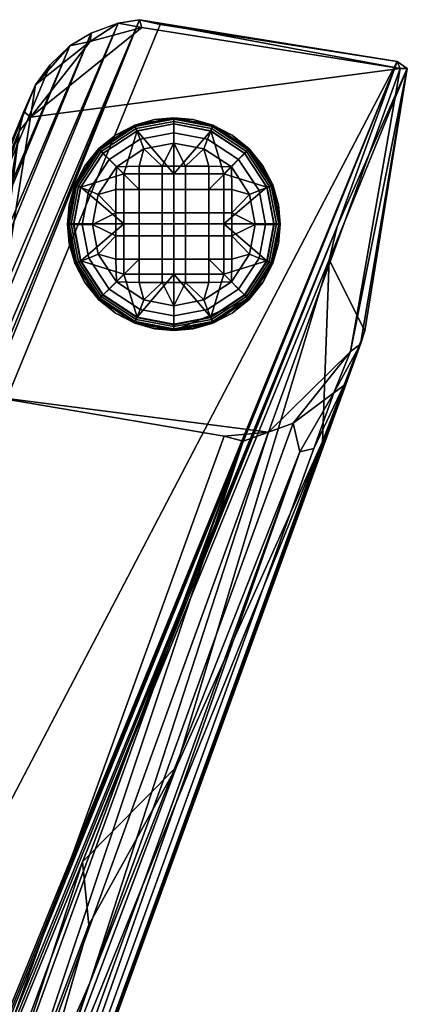
# Model space of a CAD drawing. Units: millimetres. Extents: x -4277 to 4277, y -1591 to 313.
# Drawn here: x -656 to -625, y 232 to 311 of the extents above; entities that cross this region are included whole.
import ezdxf

# ---------------------------------------------------------------- set-up
doc = ezdxf.new("R2010")
doc.units = ezdxf.units.MM
doc.header["$MEASUREMENT"] = 0
doc.layers.add('Standard', color=7, linetype='Continuous', true_color=0x000000)

msp = doc.modelspace()

# ---------------------------------------------------------------- meshes
at = {"layer": 'Standard'}
mesh = msp.add_polyface(dxfattribs=at)
corners = [(-719.693, 128.531, 447.38), (-700.684, 125.436, 449.309), (-626.199, 307.354, 6.355), (-645.138, 310.307, 4.733), (-626.199, 307.354, 6.355), (-640.03, 277.383, 4.126), (-707.418, 91.546, 370.091), (-659.05, 280.613, 1.945), (-726.384, 94.605, 368.218), (-655.502, 302.901, 2.277), (-646.622, 310.054, 3.189), (-625.963, 306.792, 5.27), (-650.751, 308.939, 2.799), (-636.485, 277.701, 4.225), (-629.928, 284.169, 4.883), (-634.519, 278.419, 4.496), (-655.103, 305.479, 2.742), (-631.262, 280.842, 5.163), (-659.05, 280.613, 1.945), (-632.859, 276.413, 14.268), (-631.262, 280.842, 5.163), (-630.465, 281.43, 8.186), (-657.904, 205.975, 156.777), (-629.13, 284.737, 5.361), (-658.328, 204.441, 164.018), (-668.279, 178.904, 206.302), (-633.97, 276.138, 11.532), (-634.519, 278.419, 4.496), (-650.761, 233.682, 92.658), (-636.485, 277.701, 4.225), (-638.515, 277.004, 4.883), (-660.206, 212.239, 133.227), (-670.284, 176.069, 208.65), (-702.14, 91.841, 371.942), (-696.537, 98.781, 371.732), (-704.057, 91.108, 371.712), (-705.597, 91.976, 369.247), (-692.424, 110.555, 344.642), (-698.773, 94.388, 372.813), (-700.323, 93.279, 371.411), (-632.182, 276.952, 24.553), (-628.784, 285.823, 5.828), (-631.262, 280.842, 5.163), (-629.13, 284.737, 5.361), (-632.182, 276.952, 24.553), (-707.418, 91.546, 370.091), (-640.03, 277.383, 4.126), (-632.182, 276.952, 24.553), (-667.857, 178.721, 218.084), (-667.857, 178.721, 218.084), (-697.388, 96.973, 378.877), (-667.857, 178.721, 218.084), (-698.509, 93.241, 380.382), (-692.579, 202.803, 266.042), (-646.798, 310.684, 3.907), (-648.514, 310.414, 3.876), (-679.099, 247.145, 144.826), (-681.534, 239.996, 166.608), (-655.103, 305.479, 2.742), (-681.977, 240.33, 156.769), (-690.93, 211.41, 242.97), (-650.657, 309.603, 3.754), (-685.139, 228.891, 197.437), (-652.373, 308.583, 3.392), (-653.944, 307.063, 3.358), (-729.847, 123.07, 446.887), (-725.241, 127.581, 446.96), (-720.016, 131.89, 439.257), (-727.028, 126.423, 446.892), (-728.596, 124.881, 446.868), (-719.693, 128.531, 447.38), (-645.138, 310.307, 4.733), (-656.056, 303.346, 3.011), (-669.287, 270.38, 78.402), (-656.431, 301.778, 2.811), (-693.291, 211.921, 221.056), (-702.897, 188.515, 278.405), (-682.523, 238.265, 157.079), (-719.693, 128.531, 447.38), (-723.017, 128.413, 447.094), (-719.693, 128.531, 447.38), (-731.211, 119.235, 447.083), (-730.741, 121.047, 446.908), (-702.897, 188.515, 278.405), (-683.88, 164.976, 352.115), (-686.32, 157.998, 367.844), (-683.493, 164.844, 351.076), (-630.994, 294.154, 37.698), (-630.994, 294.154, 37.698), (-626.199, 307.354, 6.355), (-683.88, 164.976, 352.115), (-651.347, 243.374, 159.937), (-631.633, 291.482, 42.825), (-651.347, 243.374, 159.937), (-697.93, 131.219, 434.79), (-700.038, 124.488, 449.438), (-686.32, 157.998, 367.844), (-697.93, 131.219, 434.79), (-700.684, 125.436, 449.309), (-700.038, 124.488, 449.438), (-626.199, 307.354, 6.355), (-697.93, 131.219, 434.79), (-625.39, 306.776, 5.887), (-631.633, 291.482, 42.825), (-717.737, 119.978, 318.881), (-661.85, 274.307, 15.086), (-659.05, 280.613, 1.945), (-659.772, 281.033, 2.625), (-661.85, 274.307, 15.086), (-670.593, 251.347, 61.413), (-722.35, 107.019, 344.293), (-726.384, 94.605, 368.218), (-727.317, 94.657, 369.424), (-726.384, 94.605, 368.218), (-726.384, 94.605, 368.218), (-715.458, 127.564, 305.162), (-706.516, 152.391, 256.82), (-697.822, 176.218, 209.306), (-655.502, 302.901, 2.277), (-659.05, 280.613, 1.945), (-656.431, 301.778, 2.811), (-625.39, 306.776, 5.887), (-629.13, 284.737, 5.361), (-629.928, 284.169, 4.883), (-629.13, 284.737, 5.361), (-625.39, 306.776, 5.887), (-628.784, 285.823, 5.828), (-640.03, 277.383, 4.126), (-636.485, 277.701, 4.225), (-638.515, 277.004, 4.883), (-646.622, 310.054, 3.189), (-646.798, 310.684, 3.907), (-625.963, 306.792, 5.27), (-626.199, 307.354, 6.355), (-625.963, 306.792, 5.27), (-645.138, 310.307, 4.733), (-626.199, 307.354, 6.355), (-648.514, 310.414, 3.876), (-650.751, 308.939, 2.799), (-650.657, 309.603, 3.754), (-646.622, 310.054, 3.189), (-652.373, 308.583, 3.392), (-655.103, 305.479, 2.742), (-653.944, 307.063, 3.358), (-655.502, 302.901, 2.277), (-656.431, 301.778, 2.811), (-656.056, 303.346, 3.011), (-731.211, 119.235, 447.083), (-736.608, 87.268, 449.098), (-723.017, 128.413, 447.094), (-727.028, 126.423, 446.892), (-725.241, 127.581, 446.96), (-728.596, 124.881, 446.868), (-729.847, 123.07, 446.887), (-730.741, 121.047, 446.908), (-706.364, 87.288, 451.781), (-700.684, 125.436, 449.309), (-719.693, 128.531, 447.38), (-700.038, 124.488, 449.438), (-707.418, 91.546, 370.091), (-707.137, 88.792, 374.575), (-726.937, 92.443, 371.872), (-707.137, 88.792, 374.575), (-727.851, 90.448, 374.648), (-707.137, 88.792, 374.575), (-707.34, 86.724, 377.106), (-714.608, 86.726, 377.388), (-707.34, 86.724, 377.106), (-728.909, 86.729, 377.859), (-688.26, 208.453, 165.868), (-691.2, 194.531, 173.336), (-690.82, 211.362, 195.273), (-693.665, 196.038, 198.947), (-697.822, 176.218, 209.306), (-697.048, 194.681, 229.997), (-703.482, 177.781, 266.5), (-702.897, 188.515, 278.405), (-702.149, 172.368, 244.885), (-709.527, 150.543, 282.925), (-702.897, 188.515, 278.405), (-715.458, 127.564, 305.162), (-710.988, 157.466, 308.02), (-731.211, 119.235, 447.083), (-727.133, 115.032, 399.654), (-670.593, 251.347, 61.413), (-666.764, 269.692, 52.473), (-659.772, 281.033, 2.625), (-659.772, 281.033, 2.625), (-656.431, 301.778, 2.811), (-669.287, 270.38, 78.402), (-669.287, 270.38, 78.402), (-681.709, 232.176, 138.983), (-669.287, 270.38, 78.402), (-682.523, 238.265, 157.079), (-669.287, 270.38, 78.402), (-693.291, 211.921, 221.056), (-682.523, 238.265, 157.079), (-702.897, 188.515, 278.405), (-693.291, 211.921, 221.056), (-706.516, 152.391, 256.82), (-727.317, 94.657, 369.424), (-728.453, 91.146, 374.884), (-734.289, 87.087, 425.09), (-736.608, 87.268, 449.098), (-707.137, 88.792, 374.575), (-707.418, 91.546, 370.091), (-705.597, 91.976, 369.247), (-698.509, 93.241, 380.382), (-696.537, 98.781, 371.732), (-697.388, 96.973, 378.877), (-698.773, 94.388, 372.813), (-700.068, 90.099, 379.928), (-704.623, 88.08, 376.657), (-704.057, 91.108, 371.712), (-702.314, 89.1, 377.226), (-707.34, 86.724, 377.106), (-702.906, 86.744, 379.689), (-700.148, 86.793, 386.307), (-701.022, 86.721, 383.054), (-700.081, 86.812, 389.071), (-697.388, 96.973, 378.877), (-700.081, 86.812, 389.071), (-650.852, 238.332, 146.058), (-666.703, 196.401, 234.947), (-658.339, 212.43, 177.907), (-667.857, 178.721, 218.084), (-695.522, 115.958, 390.558), (-697.388, 96.973, 378.877), (-671.47, 176.895, 250.567), (-686.702, 148.07, 355.07), (-700.081, 86.812, 389.071), (-697.388, 96.973, 378.877), (-686.32, 157.998, 367.844), (-700.038, 124.488, 449.438), (-702.273, 86.977, 410.624), (-706.364, 87.288, 451.781), (-631.633, 291.482, 42.825), (-628.784, 285.823, 5.828), (-625.39, 306.776, 5.887), (-651.347, 243.374, 159.937), (-643.842, 250.947, 97.279), (-632.182, 276.952, 24.553), (-683.493, 164.844, 351.076), (-651.347, 243.374, 159.937), (-667.857, 178.721, 218.084), (-727.851, 90.448, 374.648), (-728.453, 91.146, 374.884), (-726.384, 94.605, 368.218), (-728.909, 86.729, 377.859), (-729.572, 86.737, 378.815), (-726.384, 94.605, 368.218), (-726.937, 92.443, 371.872), (-727.851, 90.448, 374.648), (-707.34, 86.724, 377.106), (-702.906, 86.744, 379.689), (-700.148, 86.793, 386.307), (-734.289, 87.087, 425.09), (-702.273, 86.977, 410.624), (-700.081, 86.812, 389.071), (-701.022, 86.721, 383.054), (-714.608, 86.726, 377.388), (-728.909, 86.729, 377.859), (-729.572, 86.737, 378.815), (-706.364, 87.288, 451.781), (-697.93, 131.219, 434.79), (-717.737, 119.978, 318.881), (-691.2, 194.531, 173.336), (-640.03, 277.383, 4.126), (-659.05, 280.613, 1.945), (-636.485, 277.701, 4.225), (-625.963, 306.792, 5.27), (-626.199, 307.354, 6.355), (-625.39, 306.776, 5.887), (-625.963, 306.792, 5.27), (-682.523, 238.265, 157.079), (-700.323, 93.279, 371.411), (-626.199, 307.354, 6.355), (-656.431, 301.778, 2.811), (-659.05, 280.613, 1.945), (-659.772, 281.033, 2.625), (-631.262, 280.842, 5.163), (-629.928, 284.169, 4.883), (-629.13, 284.737, 5.361), (-646.798, 310.684, 3.907), (-702.897, 188.515, 278.405), (-729.572, 86.737, 378.815), (-693.291, 211.921, 221.056), (-702.14, 91.841, 371.942), (-632.182, 276.952, 24.553), (-632.182, 276.952, 24.553), (-726.384, 94.605, 368.218), (-727.317, 94.657, 369.424), (-736.608, 87.268, 449.098), (-628.784, 285.823, 5.828)]
mesh.append_faces([[corners[k] for k in face] for face in [(0, 1, 2, 2), (3, 0, 4, 4), (6, 8, 7, 5), (9, 10, 11, 11), (9, 12, 10, 10), (13, 18, 9, 11), (13, 14, 15, 15), (16, 12, 9, 9), (17, 15, 14, 14), (19, 20, 21, 21), (22, 21, 23, 23), (22, 23, 24, 24), (21, 22, 25, 19), (26, 19, 25, 25), (27, 28, 29, 29), (30, 29, 31, 31), (32, 26, 25, 25), (26, 32, 28, 28), (31, 28, 33, 33), (34, 37, 22, 24), (31, 35, 36, 36), (22, 37, 25, 25), (38, 39, 25, 25), (39, 33, 32, 32), (40, 23, 41, 41), (21, 42, 43, 43), (19, 26, 20, 20), (23, 44, 24, 24), (26, 27, 20, 20), (30, 36, 45, 45), (45, 46, 30, 30), (47, 48, 24, 24), (34, 49, 50, 50), (24, 51, 34, 34), (34, 52, 37, 37), (37, 52, 38, 38), (53, 54, 55, 55), (56, 57, 58, 58), (58, 72, 59, 56), (60, 53, 55, 55), (60, 55, 61, 61), (62, 60, 61, 61), (62, 61, 63, 63), (57, 62, 63, 63), (57, 63, 64, 64), (65, 57, 56, 56), (59, 65, 56, 56), (66, 53, 60, 60), (53, 67, 54, 54), (68, 66, 62, 62), (62, 57, 68, 68), (57, 65, 69, 69), (54, 70, 71, 71), (72, 73, 59, 59), (73, 72, 74, 74), (59, 75, 76, 76), (75, 59, 77, 77), (67, 78, 54, 54), (67, 79, 80, 80), (59, 83, 81, 82), (84, 85, 86, 86), (87, 84, 86, 86), (88, 89, 90, 90), (87, 86, 91, 91), (92, 87, 93, 93), (94, 95, 96, 96), (97, 98, 99, 99), (100, 98, 101, 101), (102, 87, 103, 103), (104, 105, 106, 106), (107, 108, 109, 109), (110, 111, 112, 112), (104, 113, 110, 110), (114, 104, 106, 106), (112, 115, 110, 110), (115, 116, 117, 117), (118, 119, 120, 120), (121, 122, 123, 123), (124, 125, 126, 126), (127, 128, 129, 129), (130, 131, 132, 132), (133, 134, 131, 131), (135, 136, 131, 131), (137, 138, 139, 139), (140, 138, 137, 137), (139, 138, 141, 141), (141, 142, 143, 143), (142, 141, 138, 138), (144, 145, 146, 146), (147, 148, 149, 149), (150, 147, 151, 151), (152, 153, 147, 147), (150, 152, 147, 147), (147, 153, 154, 154), (155, 156, 157, 157), (151, 147, 149, 149), (149, 148, 155, 157), (155, 158, 156, 156), (159, 160, 161, 161), (162, 163, 161, 161), (163, 164, 165, 165), (166, 163, 167, 167), (166, 168, 163, 163), (169, 170, 171, 171), (174, 286, 172, 173), (175, 176, 177, 177), (175, 178, 179, 179), (178, 180, 181, 181), (182, 181, 183, 183), (184, 185, 186, 186), (187, 185, 188, 188), (189, 188, 185, 185), (190, 185, 184, 184), (184, 191, 192, 192), (193, 194, 191, 191), (191, 170, 169, 169), (195, 196, 171, 171), (170, 173, 172, 172), (197, 198, 174, 174), (173, 177, 174, 174), (199, 178, 175, 175), (199, 180, 178, 178), (180, 200, 181, 181), (200, 201, 181, 181), (202, 203, 182, 182), (204, 205, 206, 206), (207, 208, 209, 209), (210, 207, 211, 211), (212, 213, 214, 214), (213, 212, 204, 204), (215, 204, 212, 212), (216, 214, 211, 211), (207, 217, 211, 211), (211, 217, 218, 218), (219, 207, 220, 220), (217, 207, 221, 221), (212, 216, 215, 215), (222, 223, 224, 224), (225, 224, 223, 223), (226, 227, 228, 228), (226, 228, 223, 229), (226, 230, 231, 231), (232, 233, 229, 229), (233, 234, 226, 226), (235, 234, 233, 233), (236, 237, 238, 238), (236, 239, 240, 240), (225, 241, 224, 224), (242, 223, 243, 243), (227, 244, 228, 228), (242, 232, 229, 229), (245, 246, 247, 247), (246, 248, 249, 249), (246, 245, 248, 248), (250, 251, 252, 252), (253, 254, 255, 255), (255, 256, 253, 253), (257, 255, 258, 258), (255, 254, 259, 259), (260, 256, 261, 261), (253, 256, 260, 260), (261, 256, 262, 262), (255, 257, 256, 256), (257, 263, 256, 256), (26, 28, 27, 27), (32, 33, 28, 28), (31, 36, 30, 30), (33, 35, 31, 31), (37, 38, 25, 25), (53, 79, 67, 67), (57, 69, 68, 68), (59, 82, 65, 65), (77, 59, 73, 73), (85, 84, 264, 264), (110, 115, 265, 265), (266, 109, 265, 265), (105, 107, 106, 106), (267, 268, 269, 269), (121, 123, 270, 270), (142, 144, 146, 146), (271, 272, 273, 273), (201, 183, 181, 181), (191, 184, 170, 170), (171, 274, 169, 169), (171, 170, 172, 172), (177, 173, 199, 199), (210, 214, 275, 275), (222, 240, 243, 243), (28, 31, 29, 29), (276, 88, 102, 102), (266, 265, 117, 117), (109, 108, 265, 265), (277, 278, 279, 279), (280, 281, 282, 282), (140, 137, 283, 283), (177, 176, 174, 174), (284, 181, 182, 182), (201, 285, 183, 183), (182, 183, 202, 202), (172, 286, 171, 171), (204, 206, 213, 213), (214, 210, 211, 211), (287, 275, 214, 214), (213, 287, 214, 214), (212, 214, 216, 216), (216, 211, 218, 218), (240, 288, 236, 236), (224, 240, 222, 222), (240, 224, 289, 289), (233, 226, 229, 229), (234, 230, 226, 226), (11, 14, 13, 13), (39, 32, 25, 25), (57, 64, 58, 58), (62, 66, 60, 60), (79, 53, 66, 66), (89, 97, 90, 90), (115, 117, 265, 265), (159, 161, 290, 290), (175, 177, 199, 199), (178, 181, 179, 179), (223, 228, 225, 225), (223, 222, 243, 243), (229, 223, 242, 242), (246, 291, 247, 247), (263, 292, 256, 256), (274, 191, 169, 169), (236, 288, 293, 293), (285, 202, 183, 183)]])
mesh = msp.add_polyface(dxfattribs=at)
corners = [(-647.182, 302.245, 2.675), (-647.182, 302.251, 3.425), (-645.6, 302.706, 3.422), (-648.705, 301.462, 3.431), (-644.053, 302.842, 2.671), (-645.6, 302.694, 1.922), (-647.182, 302.24, 1.925), (-644.053, 302.848, 3.421), (-650.064, 300.352, 2.69), (-648.705, 301.451, 1.931), (-650.064, 300.347, 1.94), (-644.053, 302.836, 1.921), (-644.053, 294.352, 3.985), (-644.053, 298.352, 3.955), (-648.053, 298.352, 3.955), (-648.053, 294.352, 3.985), (-644.053, 302.352, 3.925), (-646.998, 301.79, 3.929), (-649.71, 300.009, 3.942), (-644.982, 297.107, -0.036), (-646.839, 297.107, -0.036), (-646.839, 298.964, -0.05), (-644.982, 298.964, -0.05), (-643.125, 297.107, -0.036), (-643.125, 298.964, -0.05), (-646.839, 295.25, -0.022), (-648.696, 295.25, -0.022), (-648.696, 297.107, -0.036), (-644.982, 295.25, -0.022), (-646.446, 300.365, -0.061), (-648.65, 298.918, -0.05), (-644.053, 300.821, -0.064), (-647.138, 302.143, 3.806), (-644.053, 302.731, 3.802), (-644.053, 302.829, 3.626), (-647.175, 302.234, 3.631), (-647.074, 301.981, 3.907), (-644.053, 302.557, 3.903), (-649.979, 300.277, 3.82), (-650.05, 300.346, 3.645), (-649.856, 300.154, 3.921), (-644.053, 302.848, 3.421), (-645.6, 302.706, 3.422), (-647.182, 302.251, 3.425), (-648.705, 301.462, 3.431), (-646.998, 301.79, 3.929), (-644.053, 302.352, 3.925), (-649.71, 300.009, 3.942), (-647.006, 301.783, 0.408), (-647.153, 302.159, 1.104), (-644.053, 302.75, 1.099), (-644.053, 302.346, 0.404), (-646.749, 301.13, 0.014), (-644.053, 301.644, 0.01), (-649.725, 299.997, 0.421), (-650.007, 300.284, 1.118), (-649.231, 299.5, 0.026), (-645.6, 302.694, 1.922), (-644.053, 302.836, 1.921), (-647.182, 302.24, 1.925), (-648.705, 301.451, 1.931), (-644.053, 300.821, -0.064), (-646.446, 300.365, -0.061), (-648.65, 298.918, -0.05)]
mesh.append_faces([[corners[k] for k in face] for face in [(0, 1, 2, 2), (0, 3, 1, 1), (4, 5, 6, 0), (0, 2, 7, 4), (3, 0, 8, 8), (0, 9, 10, 8), (0, 6, 9, 9), (11, 5, 4, 4), (12, 13, 14, 15), (16, 17, 13, 13), (18, 14, 17, 17), (14, 13, 17, 17), (19, 20, 21, 22), (23, 19, 22, 24), (25, 26, 27, 20), (28, 25, 20, 19), (22, 21, 29, 29), (30, 29, 21, 21), (24, 22, 31, 31), (29, 31, 22, 22), (30, 20, 27, 27), (21, 20, 30, 30), (32, 33, 34, 35), (36, 37, 33, 32), (38, 32, 35, 39), (40, 36, 32, 38), (34, 41, 42, 42), (35, 42, 43, 43), (35, 43, 44, 44), (39, 35, 44, 44), (36, 45, 46, 37), (40, 47, 45, 36), (42, 35, 34, 34), (48, 49, 50, 51), (52, 48, 51, 53), (54, 55, 49, 48), (56, 54, 48, 52), (50, 57, 58, 58), (49, 59, 57, 57), (49, 60, 59, 59), (55, 60, 49, 49), (52, 53, 61, 62), (56, 52, 62, 63), (57, 50, 49, 49)]])
mesh = msp.add_polyface(dxfattribs=at)
corners = [(-640.924, 302.251, 3.425), (-639.402, 301.462, 3.431), (-640.924, 302.245, 2.675), (-642.507, 302.706, 3.422), (-644.053, 302.842, 2.671), (-644.053, 302.848, 3.421), (-638.043, 300.352, 2.69), (-639.402, 301.451, 1.931), (-640.924, 302.24, 1.925), (-642.507, 302.694, 1.922), (-644.053, 302.836, 1.921), (-640.053, 294.352, 3.985), (-640.053, 298.352, 3.955), (-644.053, 298.352, 3.955), (-644.053, 294.352, 3.985), (-638.396, 300.009, 3.942), (-641.108, 301.79, 3.929), (-644.053, 302.352, 3.925), (-636.615, 297.296, 3.963), (-641.268, 297.107, -0.036), (-643.125, 297.107, -0.036), (-643.125, 298.964, -0.05), (-641.268, 298.964, -0.05), (-643.125, 295.25, -0.022), (-644.982, 295.25, -0.022), (-644.982, 297.107, -0.036), (-641.268, 295.25, -0.022), (-639.41, 295.25, -0.022), (-639.41, 297.107, -0.036), (-641.661, 300.365, -0.061), (-644.053, 300.821, -0.064), (-639.457, 298.918, -0.05), (-640.969, 302.143, 3.806), (-638.127, 300.277, 3.82), (-638.057, 300.346, 3.645), (-640.932, 302.234, 3.631), (-641.033, 301.981, 3.907), (-638.251, 300.154, 3.921), (-644.053, 302.731, 3.802), (-644.053, 302.829, 3.626), (-644.053, 302.557, 3.903), (-640.924, 302.251, 3.425), (-639.402, 301.462, 3.431), (-642.507, 302.706, 3.422), (-644.053, 302.848, 3.421), (-641.108, 301.79, 3.929), (-638.396, 300.009, 3.942), (-644.053, 302.352, 3.925), (-641.101, 301.783, 0.408), (-640.954, 302.159, 1.104), (-638.099, 300.284, 1.118), (-638.381, 299.997, 0.421), (-641.358, 301.13, 0.014), (-638.875, 299.5, 0.026), (-644.053, 302.346, 0.404), (-644.053, 302.75, 1.099), (-644.053, 301.644, 0.01), (-640.924, 302.24, 1.925), (-639.402, 301.451, 1.931), (-642.507, 302.694, 1.922), (-644.053, 302.836, 1.921), (-639.457, 298.918, -0.05), (-641.661, 300.365, -0.061), (-644.053, 300.821, -0.064)]
mesh.append_faces([[corners[k] for k in face] for face in [(0, 1, 2, 2), (3, 0, 2, 2), (4, 5, 3, 2), (1, 6, 2, 2), (6, 7, 8, 2), (2, 8, 9, 9), (9, 10, 4, 4), (2, 9, 4, 4), (11, 12, 13, 14), (12, 15, 16, 16), (17, 13, 16, 16), (13, 12, 16, 16), (18, 12, 11, 11), (19, 20, 21, 22), (23, 24, 25, 20), (26, 23, 20, 19), (27, 26, 19, 28), (22, 21, 29, 29), (30, 29, 21, 21), (29, 31, 22, 22), (22, 31, 19, 19), (31, 28, 19, 19), (32, 33, 34, 35), (36, 37, 33, 32), (38, 32, 35, 39), (40, 36, 32, 38), (41, 35, 42, 42), (43, 35, 41, 41), (44, 39, 43, 43), (42, 35, 34, 34), (43, 39, 35, 35), (36, 45, 46, 37), (45, 36, 40, 47), (48, 49, 50, 51), (52, 48, 51, 53), (54, 55, 49, 48), (56, 54, 48, 52), (57, 58, 49, 49), (59, 57, 49, 49), (60, 59, 55, 55), (58, 50, 49, 49), (59, 49, 55, 55), (52, 53, 61, 62), (62, 63, 56, 52)]])
mesh = msp.add_polyface(dxfattribs=at)
corners = [(-650.064, 300.352, 2.69), (-650.064, 300.358, 3.44), (-648.705, 301.462, 3.431), (-651.168, 298.999, 3.45), (-651.957, 297.471, 2.711), (-651.957, 297.477, 3.461), (-652.411, 295.895, 3.473), (-651.168, 298.988, 1.95), (-651.957, 297.465, 1.961), (-652.553, 294.342, 2.735), (-652.553, 294.348, 3.485), (-650.064, 300.347, 1.94), (-652.411, 295.883, 1.973), (-652.553, 294.337, 1.985), (-648.053, 294.352, 3.985), (-648.053, 298.352, 3.955), (-651.492, 297.296, 3.963), (-649.71, 300.009, 3.942), (-652.054, 294.352, 3.985), (-648.696, 295.25, -0.022), (-650.097, 296.714, -0.033), (-648.696, 297.107, -0.036), (-648.65, 298.918, -0.05), (-650.553, 294.321, -0.015), (-651.845, 297.435, 3.842), (-649.979, 300.277, 3.82), (-650.05, 300.346, 3.645), (-651.938, 297.471, 3.667), (-651.683, 297.372, 3.942), (-649.856, 300.154, 3.921), (-652.434, 294.351, 3.865), (-652.534, 294.349, 3.691), (-652.259, 294.352, 3.965), (-648.705, 301.462, 3.431), (-650.064, 300.358, 3.44), (-651.168, 298.999, 3.45), (-651.957, 297.477, 3.461), (-652.411, 295.895, 3.473), (-652.553, 294.348, 3.485), (-651.492, 297.296, 3.963), (-649.71, 300.009, 3.942), (-652.054, 294.352, 3.985), (-651.511, 297.277, 0.442), (-651.882, 297.43, 1.139), (-650.007, 300.284, 1.118), (-649.725, 299.997, 0.421), (-650.862, 297.017, 0.045), (-649.231, 299.5, 0.026), (-652.074, 294.325, 0.464), (-652.473, 294.33, 1.163), (-651.376, 294.322, 0.065), (-650.064, 300.347, 1.94), (-648.705, 301.451, 1.931), (-651.168, 298.988, 1.95), (-652.411, 295.883, 1.973), (-651.957, 297.465, 1.961), (-652.553, 294.337, 1.985), (-648.65, 298.918, -0.05), (-650.097, 296.714, -0.033), (-650.553, 294.321, -0.015)]
mesh.append_faces([[corners[k] for k in face] for face in [(0, 1, 2, 2), (0, 3, 1, 1), (4, 5, 3, 0), (6, 5, 4, 4), (0, 7, 8, 4), (9, 6, 4, 4), (10, 6, 9, 9), (11, 7, 0, 0), (9, 4, 12, 12), (9, 12, 13, 13), (8, 12, 4, 4), (14, 15, 16, 16), (17, 16, 15, 15), (18, 14, 16, 16), (19, 20, 21, 21), (22, 21, 20, 20), (19, 23, 20, 20), (24, 25, 26, 27), (28, 29, 25, 24), (30, 24, 27, 31), (32, 28, 24, 30), (26, 33, 34, 34), (26, 34, 35, 35), (27, 36, 37, 37), (31, 27, 37, 37), (35, 27, 26, 26), (35, 36, 27, 27), (37, 38, 31, 31), (28, 39, 40, 29), (32, 41, 39, 28), (42, 43, 44, 45), (46, 42, 45, 47), (48, 49, 43, 42), (50, 48, 42, 46), (44, 51, 52, 52), (44, 53, 51, 51), (43, 54, 55, 55), (49, 54, 43, 43), (53, 44, 43, 43), (53, 43, 55, 55), (54, 49, 56, 56), (46, 47, 57, 58), (50, 46, 58, 59)]])
mesh = msp.add_polyface(dxfattribs=at)
corners = [(-635.695, 295.895, 3.473), (-635.553, 294.348, 3.485), (-635.553, 294.342, 2.735), (-636.15, 297.477, 3.461), (-636.15, 297.471, 2.711), (-638.043, 300.358, 3.44), (-636.939, 298.999, 3.45), (-638.043, 300.352, 2.69), (-639.402, 301.462, 3.431), (-635.553, 294.337, 1.985), (-635.695, 295.883, 1.973), (-636.15, 297.465, 1.961), (-636.939, 298.988, 1.95), (-638.043, 300.347, 1.94), (-639.402, 301.451, 1.931), (-636.053, 294.352, 3.985), (-636.615, 297.296, 3.963), (-640.053, 294.352, 3.985), (-638.396, 300.009, 3.942), (-640.053, 298.352, 3.955), (-637.553, 294.321, -0.015), (-639.41, 295.25, -0.022), (-638.009, 296.714, -0.033), (-639.41, 297.107, -0.036), (-639.457, 298.918, -0.05), (-636.261, 297.435, 3.842), (-635.673, 294.351, 3.865), (-635.573, 294.349, 3.691), (-636.168, 297.471, 3.667), (-636.424, 297.372, 3.942), (-635.848, 294.352, 3.965), (-638.127, 300.277, 3.82), (-638.057, 300.346, 3.645), (-638.251, 300.154, 3.921), (-635.695, 295.895, 3.473), (-635.553, 294.348, 3.485), (-636.15, 297.477, 3.461), (-636.939, 298.999, 3.45), (-638.043, 300.358, 3.44), (-639.402, 301.462, 3.431), (-636.053, 294.352, 3.985), (-636.615, 297.296, 3.963), (-638.396, 300.009, 3.942), (-636.595, 297.277, 0.442), (-636.224, 297.43, 1.139), (-635.633, 294.33, 1.163), (-636.032, 294.325, 0.464), (-637.245, 297.017, 0.045), (-636.731, 294.322, 0.065), (-638.381, 299.997, 0.421), (-638.099, 300.284, 1.118), (-638.875, 299.5, 0.026), (-635.695, 295.883, 1.973), (-635.553, 294.337, 1.985), (-636.15, 297.465, 1.961), (-636.939, 298.988, 1.95), (-638.043, 300.347, 1.94), (-639.402, 301.451, 1.931), (-637.553, 294.321, -0.015), (-638.009, 296.714, -0.033), (-639.457, 298.918, -0.05)]
mesh.append_faces([[corners[k] for k in face] for face in [(0, 1, 2, 2), (3, 0, 4, 4), (5, 6, 7, 7), (8, 5, 7, 7), (6, 3, 4, 4), (9, 10, 2, 2), (11, 4, 10, 10), (2, 10, 4, 4), (4, 12, 13, 7), (11, 12, 4, 4), (7, 6, 4, 4), (7, 13, 14, 14), (4, 0, 2, 2), (15, 16, 17, 17), (18, 19, 16, 16), (20, 21, 22, 22), (23, 22, 21, 21), (24, 22, 23, 23), (25, 26, 27, 28), (29, 30, 26, 25), (31, 25, 28, 32), (33, 29, 25, 31), (34, 27, 35, 35), (36, 28, 34, 34), (37, 38, 32, 32), (28, 36, 37, 37), (38, 39, 32, 32), (40, 30, 29, 41), (32, 28, 37, 37), (41, 29, 33, 42), (28, 27, 34, 34), (43, 44, 45, 46), (47, 43, 46, 48), (49, 50, 44, 43), (51, 49, 43, 47), (52, 53, 45, 45), (54, 52, 44, 44), (55, 50, 56, 56), (44, 55, 54, 54), (56, 50, 57, 57), (58, 59, 47, 48), (50, 55, 44, 44), (59, 60, 51, 47), (44, 52, 45, 45)]])
mesh = msp.add_polyface(dxfattribs=at)
corners = [(-652.411, 292.801, 3.497), (-652.553, 294.348, 3.485), (-652.553, 294.342, 2.735), (-651.957, 291.219, 3.509), (-651.957, 291.214, 2.759), (-651.168, 289.697, 3.52), (-652.553, 294.337, 1.985), (-652.411, 292.79, 1.997), (-651.957, 291.208, 2.009), (-651.168, 289.685, 2.02), (-650.064, 288.332, 2.78), (-644.053, 290.352, 4.015), (-644.053, 294.352, 3.985), (-648.053, 294.352, 3.985), (-648.053, 290.352, 4.015), (-651.492, 291.407, 4.007), (-649.71, 288.695, 4.028), (-652.054, 294.352, 3.985), (-646.839, 293.393, -0.008), (-648.696, 293.393, -0.008), (-648.696, 295.25, -0.022), (-646.839, 295.25, -0.022), (-644.982, 293.393, -0.008), (-644.982, 295.25, -0.022), (-646.839, 291.536, 0.006), (-648.696, 291.536, 0.006), (-644.982, 291.536, 0.006), (-644.982, 289.679, 0.02), (-646.839, 289.679, 0.02), (-650.097, 291.929, 0.003), (-650.553, 294.321, -0.015), (-648.65, 289.725, 0.02), (-651.845, 291.266, 3.889), (-652.434, 294.351, 3.865), (-652.534, 294.349, 3.691), (-651.938, 291.228, 3.714), (-651.683, 291.331, 3.988), (-652.259, 294.352, 3.965), (-649.979, 288.425, 3.91), (-650.05, 288.353, 3.736), (-649.856, 288.549, 4.009), (-652.553, 294.348, 3.485), (-652.411, 292.801, 3.497), (-651.957, 291.219, 3.509), (-651.168, 289.697, 3.52), (-652.054, 294.352, 3.985), (-651.492, 291.407, 4.007), (-649.71, 288.695, 4.028), (-651.511, 291.373, 0.487), (-651.882, 291.231, 1.186), (-652.473, 294.33, 1.163), (-652.074, 294.325, 0.464), (-650.862, 291.627, 0.086), (-651.376, 294.322, 0.065), (-649.725, 288.653, 0.507), (-650.007, 288.376, 1.208), (-649.231, 289.144, 0.104), (-652.411, 292.79, 1.997), (-652.553, 294.337, 1.985), (-651.168, 289.685, 2.02), (-651.957, 291.208, 2.009), (-650.553, 294.321, -0.015), (-650.097, 291.929, 0.003), (-648.65, 289.725, 0.02)]
mesh.append_faces([[corners[k] for k in face] for face in [(0, 1, 2, 2), (3, 0, 4, 4), (5, 3, 4, 4), (2, 6, 7, 7), (2, 7, 8, 4), (4, 8, 9, 9), (10, 4, 9, 9), (10, 5, 4, 4), (4, 0, 2, 2), (11, 12, 13, 14), (13, 15, 14, 14), (16, 14, 15, 15), (13, 17, 15, 15), (18, 19, 20, 21), (22, 18, 21, 23), (24, 25, 19, 18), (26, 24, 18, 22), (27, 28, 24, 26), (19, 29, 30, 30), (29, 19, 25, 25), (25, 31, 29, 29), (28, 31, 24, 24), (25, 24, 31, 31), (30, 20, 19, 19), (32, 33, 34, 35), (36, 37, 33, 32), (38, 32, 35, 39), (40, 36, 32, 38), (34, 41, 42, 42), (35, 43, 44, 44), (35, 42, 43, 43), (34, 42, 35, 35), (45, 37, 36, 46), (40, 47, 46, 36), (48, 49, 50, 51), (52, 48, 51, 53), (54, 55, 49, 48), (56, 54, 48, 52), (50, 57, 58, 58), (49, 59, 60, 60), (49, 60, 57, 57), (50, 49, 57, 57), (61, 62, 52, 53), (56, 52, 62, 63)]])
mesh = msp.add_polyface(dxfattribs=at)
corners = [(-644.053, 285.842, 2.799), (-642.507, 285.99, 3.548), (-644.053, 285.848, 3.549), (-638.043, 288.332, 2.78), (-639.402, 287.234, 3.539), (-640.924, 286.445, 3.545), (-640.924, 286.434, 2.045), (-639.402, 287.222, 2.039), (-642.507, 285.979, 2.048), (-644.053, 285.837, 2.049), (-640.053, 290.352, 4.015), (-640.053, 294.352, 3.985), (-644.053, 294.352, 3.985), (-644.053, 290.352, 4.015), (-638.396, 288.695, 4.028), (-641.108, 286.913, 4.041), (-644.053, 286.352, 4.046), (-643.125, 293.393, -0.008), (-644.982, 293.393, -0.008), (-644.982, 295.25, -0.022), (-643.125, 295.25, -0.022), (-641.268, 293.393, -0.008), (-641.268, 295.25, -0.022), (-639.41, 293.393, -0.008), (-639.41, 295.25, -0.022), (-643.125, 291.536, 0.006), (-644.982, 291.536, 0.006), (-641.268, 291.536, 0.006), (-639.41, 291.536, 0.006), (-643.125, 289.679, 0.02), (-644.982, 289.679, 0.02), (-641.268, 289.679, 0.02), (-639.457, 289.725, 0.02), (-641.661, 288.278, 0.031), (-644.053, 287.822, 0.034), (-640.969, 286.559, 3.924), (-644.053, 285.971, 3.929), (-644.053, 285.87, 3.755), (-640.932, 286.465, 3.75), (-641.033, 286.722, 4.023), (-644.053, 286.146, 4.027), (-644.053, 285.848, 3.549), (-642.507, 285.99, 3.548), (-640.924, 286.445, 3.545), (-639.402, 287.234, 3.539), (-638.057, 288.353, 3.736), (-641.108, 286.913, 4.041), (-644.053, 286.352, 4.046), (-638.251, 288.549, 4.009), (-638.396, 288.695, 4.028), (-641.101, 286.867, 0.521), (-640.954, 286.502, 1.222), (-644.053, 285.911, 1.226), (-644.053, 286.304, 0.525), (-641.358, 287.514, 0.117), (-644.053, 287, 0.121), (-638.875, 289.144, 0.104), (-638.381, 288.653, 0.507), (-642.507, 285.979, 2.048), (-644.053, 285.837, 2.049), (-639.402, 287.222, 2.039), (-640.924, 286.434, 2.045), (-644.053, 287.822, 0.034), (-641.661, 288.278, 0.031), (-639.457, 289.725, 0.02), (-644.053, 285.837, 2.049), (-645.6, 285.979, 2.048), (-644.053, 285.911, 1.226)]
mesh.append_faces([[corners[k] for k in face] for face in [(0, 1, 2, 2), (3, 4, 5, 5), (0, 5, 1, 1), (0, 6, 7, 3), (3, 5, 0, 0), (8, 0, 9, 9), (0, 8, 6, 6), (10, 11, 12, 13), (14, 10, 15, 15), (15, 10, 13, 13), (15, 13, 16, 16), (17, 18, 19, 20), (21, 17, 20, 22), (23, 21, 22, 24), (25, 26, 18, 17), (27, 25, 17, 21), (28, 27, 21, 23), (29, 30, 26, 25), (31, 29, 25, 27), (28, 32, 27, 27), (33, 34, 29, 29), (30, 29, 34, 34), (33, 31, 32, 32), (31, 27, 32, 32), (29, 31, 33, 33), (35, 36, 37, 38), (39, 40, 36, 35), (37, 41, 42, 42), (38, 43, 44, 44), (38, 42, 43, 43), (38, 37, 42, 42), (44, 45, 38, 38), (39, 46, 47, 40), (48, 49, 46, 39), (50, 51, 52, 53), (54, 50, 53, 55), (56, 57, 50, 54), (52, 58, 59, 59), (51, 60, 61, 61), (51, 61, 58, 58), (51, 58, 52, 52), (54, 55, 62, 63), (56, 54, 63, 64), (65, 66, 67, 67)]])
mesh = msp.add_polyface(dxfattribs=at)
corners = [(-638.043, 288.332, 2.78), (-638.043, 288.338, 3.53), (-639.402, 287.234, 3.539), (-636.15, 291.214, 2.759), (-636.15, 291.219, 3.509), (-636.939, 289.697, 3.52), (-635.695, 292.801, 3.497), (-638.043, 288.326, 2.031), (-636.939, 289.685, 2.02), (-635.553, 294.342, 2.735), (-635.553, 294.348, 3.485), (-639.402, 287.222, 2.039), (-636.15, 291.208, 2.009), (-635.695, 292.79, 1.997), (-635.553, 294.337, 1.985), (-636.053, 294.352, 3.985), (-640.053, 294.352, 3.985), (-636.615, 291.407, 4.007), (-640.053, 290.352, 4.015), (-638.396, 288.695, 4.028), (-639.41, 295.25, -0.022), (-637.553, 294.321, -0.015), (-639.41, 293.393, -0.008), (-639.457, 289.725, 0.02), (-639.41, 291.536, 0.006), (-638.009, 291.929, 0.003), (-638.127, 288.425, 3.91), (-640.969, 286.559, 3.924), (-640.932, 286.465, 3.75), (-638.057, 288.353, 3.736), (-638.251, 288.549, 4.009), (-641.033, 286.722, 4.023), (-636.261, 291.266, 3.889), (-636.168, 291.228, 3.714), (-636.424, 291.331, 3.988), (-635.673, 294.351, 3.865), (-635.573, 294.349, 3.691), (-635.848, 294.352, 3.965), (-639.402, 287.234, 3.539), (-638.043, 288.338, 3.53), (-636.939, 289.697, 3.52), (-636.15, 291.219, 3.509), (-635.695, 292.801, 3.497), (-635.553, 294.348, 3.485), (-636.615, 291.407, 4.007), (-638.396, 288.695, 4.028), (-636.053, 294.352, 3.985), (-638.381, 288.653, 0.507), (-638.099, 288.376, 1.208), (-640.954, 286.502, 1.222), (-641.101, 286.867, 0.521), (-636.595, 291.373, 0.487), (-636.224, 291.231, 1.186), (-637.245, 291.627, 0.086), (-638.875, 289.144, 0.104), (-636.032, 294.325, 0.464), (-635.633, 294.33, 1.163), (-636.731, 294.322, 0.065), (-638.043, 288.326, 2.031), (-639.402, 287.222, 2.039), (-636.939, 289.685, 2.02), (-636.15, 291.208, 2.009), (-635.695, 292.79, 1.997), (-635.553, 294.337, 1.985), (-639.457, 289.725, 0.02), (-638.009, 291.929, 0.003), (-637.553, 294.321, -0.015)]
mesh.append_faces([[corners[k] for k in face] for face in [(0, 1, 2, 2), (3, 4, 5, 5), (6, 4, 3, 3), (0, 3, 5, 5), (0, 5, 1, 1), (0, 7, 8, 3), (9, 10, 6, 3), (11, 7, 0, 0), (3, 12, 13, 9), (9, 13, 14, 14), (8, 12, 3, 3), (15, 16, 17, 17), (17, 16, 18, 18), (19, 17, 18, 18), (20, 21, 22, 22), (23, 24, 25, 25), (22, 25, 24, 24), (21, 25, 22, 22), (26, 27, 28, 29), (30, 31, 27, 26), (32, 26, 29, 33), (34, 30, 26, 32), (35, 32, 33, 36), (37, 34, 32, 35), (29, 38, 39, 39), (33, 29, 39, 40), (41, 33, 40, 40), (36, 33, 41, 42), (43, 36, 42, 42), (34, 44, 45, 30), (37, 46, 44, 34), (47, 48, 49, 50), (51, 52, 48, 47), (53, 51, 47, 54), (55, 56, 52, 51), (57, 55, 51, 53), (48, 58, 59, 59), (52, 60, 58, 48), (59, 49, 48, 48), (61, 60, 52, 52), (56, 62, 61, 52), (63, 62, 56, 56), (53, 54, 64, 65), (57, 53, 65, 66)]])
mesh = msp.add_polyface(dxfattribs=at)
corners = [(-650.064, 288.338, 3.53), (-651.168, 289.697, 3.52), (-650.064, 288.332, 2.78), (-647.182, 286.445, 3.545), (-648.705, 287.234, 3.539), (-647.182, 286.439, 2.795), (-645.6, 285.99, 3.548), (-644.053, 285.848, 3.549), (-644.053, 285.842, 2.799), (-650.064, 288.326, 2.031), (-648.705, 287.222, 2.039), (-647.182, 286.434, 2.045), (-645.6, 285.979, 2.048), (-651.168, 289.685, 2.02), (-644.053, 285.837, 2.049), (-644.053, 290.352, 4.015), (-648.053, 290.352, 4.015), (-646.998, 286.913, 4.041), (-649.71, 288.695, 4.028), (-644.053, 286.352, 4.046), (-644.982, 289.679, 0.02), (-646.446, 288.278, 0.031), (-646.839, 289.679, 0.02), (-648.65, 289.725, 0.02), (-644.053, 287.822, 0.034), (-647.138, 286.559, 3.924), (-649.979, 288.425, 3.91), (-650.05, 288.353, 3.736), (-647.175, 286.465, 3.75), (-647.074, 286.722, 4.023), (-649.856, 288.549, 4.009), (-644.053, 285.971, 3.929), (-644.053, 285.87, 3.755), (-644.053, 286.146, 4.027), (-651.938, 291.228, 3.714), (-651.168, 289.697, 3.52), (-650.064, 288.338, 3.53), (-648.705, 287.234, 3.539), (-647.182, 286.445, 3.545), (-645.6, 285.99, 3.548), (-644.053, 285.848, 3.549), (-649.71, 288.695, 4.028), (-646.998, 286.913, 4.041), (-644.053, 286.352, 4.046), (-647.006, 286.867, 0.521), (-647.153, 286.502, 1.222), (-650.007, 288.376, 1.208), (-649.725, 288.653, 0.507), (-646.749, 287.514, 0.117), (-649.231, 289.144, 0.104), (-644.053, 286.304, 0.525), (-644.053, 285.911, 1.226), (-644.053, 287, 0.121), (-650.064, 288.326, 2.031), (-651.168, 289.685, 2.02), (-651.882, 291.231, 1.186), (-648.705, 287.222, 2.039), (-647.182, 286.434, 2.045), (-645.6, 285.979, 2.048), (-648.65, 289.725, 0.02), (-646.446, 288.278, 0.031), (-644.053, 287.822, 0.034)]
mesh.append_faces([[corners[k] for k in face] for face in [(0, 1, 2, 2), (3, 4, 5, 5), (6, 3, 5, 5), (4, 0, 2, 2), (7, 6, 8, 8), (4, 2, 5, 5), (6, 5, 8, 8), (2, 9, 10, 5), (5, 11, 12, 8), (2, 13, 9, 9), (8, 12, 14, 14), (11, 5, 10, 10), (15, 16, 17, 17), (18, 17, 16, 16), (19, 15, 17, 17), (20, 21, 22, 22), (23, 22, 21, 21), (24, 21, 20, 20), (25, 26, 27, 28), (29, 30, 26, 25), (31, 25, 28, 32), (33, 29, 25, 31), (27, 34, 35, 36), (36, 37, 27, 27), (38, 28, 37, 37), (39, 28, 38, 38), (40, 32, 39, 39), (39, 32, 28, 28), (28, 27, 37, 37), (41, 30, 29, 42), (33, 43, 42, 29), (44, 45, 46, 47), (48, 44, 47, 49), (50, 51, 45, 44), (52, 50, 44, 48), (46, 53, 54, 55), (53, 46, 56, 56), (57, 56, 45, 45), (58, 57, 45, 45), (58, 45, 51, 51), (45, 56, 46, 46), (59, 60, 48, 49), (52, 48, 60, 61)]])
mesh = msp.add_polyface(dxfattribs=at)
corners = [(-688.069, 211.783, 510.553), (-714.016, 212.021, 509.858), (-714.081, 236.705, 645.373), (-688.305, 233.738, 648.428), (-688.047, 198.226, 480.776), (-713.999, 198.41, 480.531), (-688.037, 175.509, 460.758), (-713.965, 176.163, 460.636), (-662.113, 198.068, 481.045), (-662.133, 211.503, 511.198), (-662.107, 175.204, 460.654), (-664.478, 236.567, 674.582), (-664.179, 236.178, 672.751), (-663.88, 235.798, 670.923), (-663.58, 235.427, 669.094), (-662.9, 234.614, 664.948), (-662.591, 234.259, 663.069), (-663.208, 234.977, 666.825), (-662.285, 233.914, 661.208), (-661.978, 233.576, 659.345), (-661.67, 233.245, 657.481), (-661.362, 232.921, 655.616), (-661.056, 232.606, 653.767), (-660.749, 232.298, 651.917), (-657.694, 229.546, 633.745), (-657.299, 229.222, 631.409), (-659.664, 231.26, 645.417), (-659.272, 230.903, 643.084), (-670.064, 233.947, 704.255), (-670.294, 234.383, 705.692), (-691.218, 235.995, 702.12), (-669.344, 232.617, 699.744), (-669.584, 233.054, 701.25), (-669.103, 232.186, 698.237), (-668.667, 231.427, 695.514), (-668.885, 231.804, 696.876), (-668.581, 231.282, 694.983), (-669.825, 233.497, 702.753), (-668.265, 230.754, 693.022), (-668.052, 230.405, 691.703), (-667.624, 229.725, 689.062), (-667.839, 230.063, 690.383), (-667.409, 229.393, 687.739), (-666.879, 228.602, 684.487), (-667.144, 228.994, 686.114), (-690.893, 224.091, 649.924), (-666.344, 227.842, 681.229), (-666.612, 228.218, 682.859), (-666.147, 227.57, 680.03), (-665.256, 226.397, 674.643), (-665.552, 226.777, 676.429), (-664.96, 226.024, 672.855), (-664.198, 225.105, 668.273), (-664.481, 225.441, 669.976), (-662.912, 223.662, 660.558), (-663.129, 223.897, 661.858), (-661.488, 222.202, 652.003), (-661.717, 222.427, 653.378), (-662.212, 222.927, 656.354), (-662.479, 223.203, 657.955), (-660.368, 221.141, 645.262), (-660.655, 221.406, 646.991), (-658.689, 219.669, 635.16), (-658.962, 219.9, 636.798), (-659.507, 220.37, 640.074), (-659.794, 220.623, 641.804), (-660.94, 221.673, 648.702), (-661.224, 221.945, 650.413), (-656.965, 218.268, 624.814), (-657.199, 218.453, 626.215), (-690.331, 216.654, 595.535), (-655.835, 217.389, 618.026), (-656.05, 217.554, 619.319), (-656.266, 217.721, 620.612), (-657.661, 218.822, 628.986), (-657.997, 219.095, 631.002), (-655.174, 216.884, 614.045), (-655.406, 217.06, 615.44), (-640.479, 203.609, 521.939), (-689.976, 209.575, 544.85), (-689.577, 193.682, 492.344), (-689.655, 152.461, 462.993), (-637.785, 175.428, 472.499)]
mesh.append_faces([[corners[k] for k in face] for face in [(0, 1, 2, 3), (4, 5, 1, 0), (6, 7, 5, 4), (8, 4, 0, 9), (10, 6, 4, 8), (0, 3, 9, 9), (11, 12, 3, 3), (13, 14, 3, 3), (15, 16, 3, 3), (17, 15, 3, 3), (14, 17, 3, 3), (12, 13, 3, 3), (18, 19, 3, 3), (20, 21, 3, 3), (19, 20, 3, 3), (22, 23, 3, 3), (21, 22, 3, 3), (16, 18, 3, 3), (24, 25, 3, 3), (25, 9, 3, 3), (26, 27, 3, 3), (28, 29, 30, 30), (30, 31, 32, 32), (30, 33, 31, 31), (30, 34, 35, 35), (30, 36, 34, 34), (35, 33, 30, 30), (28, 30, 37, 37), (37, 30, 32, 32), (36, 30, 38, 38), (39, 38, 30, 30), (40, 41, 30, 30), (42, 40, 30, 30), (39, 30, 41, 41), (43, 44, 30, 30), (45, 46, 47, 47), (45, 48, 46, 46), (43, 30, 47, 47), (42, 30, 44, 44), (49, 50, 45, 45), (51, 49, 45, 45), (52, 53, 45, 45), (47, 30, 45, 45), (54, 55, 45, 45), (56, 57, 45, 45), (58, 59, 45, 45), (60, 61, 45, 45), (62, 63, 45, 45), (64, 65, 45, 45), (66, 67, 45, 45), (68, 69, 70, 70), (71, 72, 70, 70), (72, 73, 70, 70), (74, 75, 45, 45), (76, 77, 70, 70), (74, 45, 70, 70), (78, 79, 80, 80), (81, 82, 80, 80)]])

doc.saveas('drawing.dxf')
